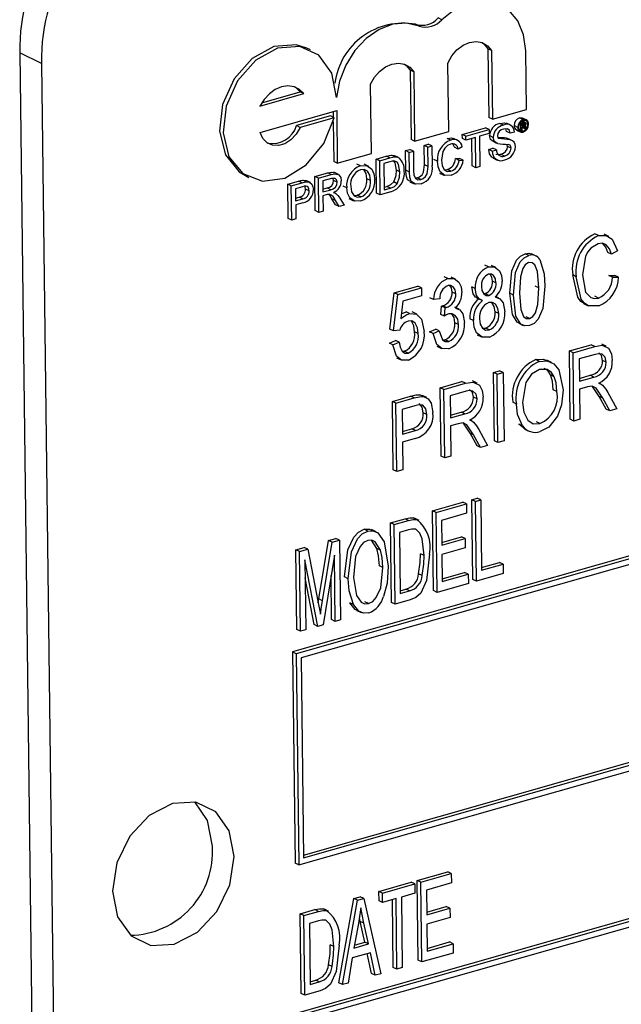
# Model space of a CAD drawing. Units: inches. Extents: x 16 to 336, y 16 to 252.
# Drawn here: x 213 to 214, y 186 to 187 of the extents above; entities that cross this region are included whole.
import ezdxf

# ---------------------------------------------------------------- set-up
doc = ezdxf.new("R2010")
doc.units = ezdxf.units.IN
doc.header["$LTSCALE"] = 32
doc.header["$MEASUREMENT"] = 0

msp = doc.modelspace()

# ---------------------------------------------------------------- linework, layer by layer
at = {"color": 7, "linetype": 'Continuous', "lineweight": 25}
for p, q in [((215.5428, 186.97546), (213.53899, 186.40433)), ((215.54579, 186.97402), (213.54198, 186.40289)), ((215.54184, 186.96823), (213.54604, 186.39938)), ((213.64348, 186.92088), (213.64049, 186.92232)), ((213.6621, 186.92609), (213.65911, 186.92754)), ((213.3319, 186.89001), (213.31402, 186.89863)), ((213.31402, 186.89863), (213.32839, 185.73631)), ((213.55382, 186.90116), (213.55083, 186.9026)), ((213.70015, 186.90204), (213.70085, 186.84551)), ((213.70314, 186.9006), (213.70015, 186.90204)), ((213.70314, 186.9006), (213.70384, 186.84407)), ((213.73192, 186.85208), (213.73132, 186.90045)), ((213.3319, 186.89001), (213.34627, 185.72769)), ((213.66777, 186.83379), (213.66707, 186.89032)), ((213.63599, 186.88443), (213.6367, 186.82723)), ((213.63898, 186.88299), (213.63599, 186.88443)), ((213.63898, 186.88299), (213.63969, 186.82579)), ((213.604, 186.81562), (213.60329, 186.87282)), ((213.5121, 186.8548), (213.54817, 186.86508)), ((213.51364, 186.85754), (213.54518, 186.86653)), ((213.54817, 186.86508), (213.54518, 186.86653)), ((213.51237, 186.83309), (213.57538, 186.85105)), ((213.57242, 186.8502), (213.57248, 186.84564)), ((213.57538, 186.85105), (213.57592, 186.80761)), ((213.70384, 186.84407), (213.73192, 186.85208)), ((213.57036, 186.84666), (213.54228, 186.83866)), ((213.57335, 186.84522), (213.54527, 186.83721)), ((213.57335, 186.84522), (213.57036, 186.84666)), ((213.57252, 186.84206), (213.57293, 186.80906)), ((213.70384, 186.84407), (213.70085, 186.84551)), ((213.71286, 186.83909), (213.70987, 186.84053)), ((213.71923, 186.83883), (213.7155, 186.84063)), ((213.72916, 186.84358), (213.72617, 186.84502)), ((213.72731, 186.84081), (213.72679, 186.84106)), ((213.72731, 186.84081), (213.72939, 186.8414)), ((213.72738, 186.8351), (213.72731, 186.84081)), ((213.72939, 186.8414), (213.72787, 186.84214)), ((213.72939, 186.84041), (213.72807, 186.84003)), ((213.72807, 186.84003), (213.72809, 186.83842)), ((213.72936, 186.83878), (213.72808, 186.8394)), ((213.73014, 186.83914), (213.72821, 186.84007)), ((213.7306, 186.84148), (213.72852, 186.84248)), ((213.73165, 186.84342), (213.72866, 186.84486)), ((213.73043, 186.8399), (213.72938, 186.84041)), ((213.73301, 186.83957), (213.73115, 186.84047)), ((213.54527, 186.83721), (213.54228, 186.83866)), ((213.63969, 186.82579), (213.66777, 186.83379)), ((213.67899, 186.83136), (213.69801, 186.83678)), ((213.67903, 186.82811), (213.67899, 186.83136)), ((213.68198, 186.82992), (213.67899, 186.83136)), ((213.68198, 186.82992), (213.701, 186.83534)), ((213.70104, 186.83209), (213.69324, 186.82987)), ((213.701, 186.83534), (213.69801, 186.83678)), ((213.701, 186.83534), (213.70104, 186.83209)), ((213.71556, 186.8338), (213.71496, 186.83594)), ((213.71855, 186.83236), (213.71556, 186.8338)), ((213.72198, 186.83334), (213.71855, 186.83236)), ((213.72477, 186.83721), (213.72178, 186.83865)), ((213.72378, 186.83501), (213.72677, 186.83357)), ((213.72738, 186.8351), (213.72575, 186.83588)), ((213.72928, 186.83415), (213.72629, 186.83559)), ((213.72813, 186.83531), (213.72738, 186.8351)), ((213.72809, 186.83842), (213.72936, 186.83878)), ((213.72942, 186.8378), (213.7281, 186.83742)), ((213.7281, 186.83742), (213.72813, 186.83531)), ((213.73059, 186.83601), (213.7281, 186.83721)), ((213.7305, 186.83674), (213.72871, 186.8376)), ((213.73046, 186.83735), (213.7295, 186.83781)), ((213.7305, 186.83674), (213.73046, 186.83735)), ((213.73155, 186.83629), (213.73059, 186.83601)), ((213.73081, 186.83881), (213.73063, 186.8389)), ((213.73121, 186.83775), (213.73122, 186.83711)), ((213.73145, 186.83641), (213.73155, 186.83629)), ((213.63969, 186.82579), (213.6367, 186.82723)), ((213.64751, 186.82239), (213.65094, 186.82337)), ((213.65393, 186.82193), (213.65094, 186.82337)), ((213.66949, 186.82672), (213.6665, 186.82817)), ((213.67542, 186.82634), (213.67168, 186.82814)), ((213.68202, 186.82667), (213.67903, 186.82811)), ((213.68202, 186.82667), (213.68198, 186.82992)), ((213.68982, 186.82889), (213.68202, 186.82667)), ((213.68713, 186.80538), (213.68685, 186.82804)), ((213.69012, 186.80394), (213.68982, 186.82889)), ((213.69324, 186.82987), (213.69355, 186.80491)), ((213.70452, 186.82896), (213.70153, 186.8304)), ((213.70418, 186.82572), (213.70717, 186.82427)), ((213.71546, 186.82833), (213.71691, 186.82777)), ((213.71845, 186.82689), (213.71546, 186.82833)), ((213.72029, 186.8262), (213.71656, 186.828)), ((213.57592, 186.80761), (213.604, 186.81562)), ((213.63224, 186.81804), (213.63566, 186.81901)), ((213.63244, 186.80181), (213.63224, 186.81804)), ((213.63523, 186.81659), (213.63224, 186.81804)), ((213.63523, 186.81659), (213.63865, 186.81757)), ((213.63543, 186.80037), (213.63523, 186.81659)), ((213.63865, 186.81757), (213.63566, 186.81901)), ((213.63865, 186.81757), (213.63885, 186.80153)), ((213.64771, 186.80635), (213.64751, 186.82239)), ((213.6505, 186.82095), (213.64751, 186.82239)), ((213.6505, 186.82095), (213.65393, 186.82193)), ((213.6507, 186.80491), (213.6505, 186.82095)), ((213.65393, 186.82193), (213.65413, 186.8057)), ((213.67554, 186.81937), (213.67255, 186.82081)), ((213.67896, 186.8212), (213.67554, 186.81937)), ((213.70073, 186.81905), (213.70416, 186.82003)), ((213.70372, 186.81761), (213.70073, 186.81905)), ((213.70372, 186.81761), (213.70715, 186.81859)), ((213.70715, 186.81859), (213.70416, 186.82003)), ((213.71384, 186.8136), (213.71085, 186.81504)), ((213.71634, 186.82154), (213.7161, 186.8229)), ((213.71933, 186.8201), (213.71634, 186.82154)), ((213.57592, 186.80761), (213.57293, 186.80906)), ((213.59502, 186.8055), (213.59203, 186.80694)), ((213.60792, 186.81111), (213.61624, 186.81348)), ((213.60827, 186.7829), (213.60792, 186.81111)), ((213.61091, 186.80966), (213.60792, 186.81111)), ((213.61091, 186.80966), (213.61923, 186.81203)), ((213.61126, 186.78146), (213.61091, 186.80966)), ((213.61931, 186.80879), (213.61438, 186.80739)), ((213.61438, 186.80739), (213.61465, 186.78569)), ((213.61923, 186.81203), (213.61624, 186.81348)), ((213.62353, 186.81285), (213.62054, 186.81429)), ((213.62627, 186.81232), (213.62328, 186.81376)), ((213.65846, 186.80928), (213.65547, 186.81072)), ((213.6733, 186.81142), (213.67674, 186.81148)), ((213.67629, 186.80998), (213.6733, 186.81142)), ((213.67629, 186.80998), (213.67973, 186.81003)), ((213.67973, 186.81003), (213.67674, 186.81148)), ((213.70411, 186.81204), (213.70784, 186.81024)), ((213.54413, 186.22854), (215.54794, 186.79967)), ((213.54805, 186.23662), (215.54089, 186.80462)), ((213.54808, 186.23433), (215.54388, 186.80318)), ((213.55742, 186.79671), (213.56797, 186.79972)), ((213.57096, 186.79828), (213.56797, 186.79972)), ((213.57691, 186.79838), (213.57317, 186.80018)), ((213.60193, 186.80497), (213.59819, 186.80677)), ((213.6276, 186.80048), (213.62461, 186.80193)), ((213.63543, 186.80037), (213.63244, 186.80181)), ((213.6507, 186.80491), (213.64771, 186.80635)), ((213.66015, 186.79952), (213.66388, 186.79771)), ((213.66403, 186.8023), (213.66656, 186.80242)), ((213.66955, 186.80098), (213.66656, 186.80242)), ((213.69012, 186.80394), (213.68713, 186.80538)), ((213.69355, 186.80491), (213.69012, 186.80394)), ((213.50009, 186.79742), (213.50308, 186.79598)), ((213.53498, 186.79032), (213.54391, 186.79286)), ((213.53797, 186.78887), (213.5469, 186.79142)), ((213.5469, 186.79142), (213.54391, 186.79286)), ((213.55051, 186.79218), (213.54752, 186.79362)), ((213.55368, 186.7916), (213.54995, 186.7934)), ((213.55777, 186.76851), (213.55742, 186.79671)), ((213.56041, 186.79527), (213.55742, 186.79671)), ((213.56041, 186.79527), (213.57096, 186.79828)), ((213.56076, 186.76707), (213.56041, 186.79527)), ((213.57113, 186.79506), (213.56388, 186.79299)), ((213.56388, 186.79299), (213.56399, 186.78395)), ((213.57279, 186.79338), (213.57241, 186.79511)), ((213.57578, 186.79194), (213.57279, 186.79338)), ((213.60329, 186.79332), (213.6003, 186.79477)), ((213.62538, 186.79075), (213.62239, 186.79219)), ((213.63562, 186.79235), (213.63936, 186.79055)), ((213.64006, 186.79553), (213.64169, 186.79569)), ((213.64468, 186.79425), (213.64169, 186.79569)), ((213.53533, 186.76211), (213.53498, 186.79032)), ((213.53797, 186.78887), (213.53498, 186.79032)), ((213.53832, 186.76067), (213.53797, 186.78887)), ((213.54724, 186.78825), (213.54144, 186.7866)), ((213.54144, 186.7866), (213.54156, 186.77647)), ((213.55272, 186.78483), (213.54973, 186.78627)), ((213.56397, 186.78624), (213.56752, 186.78725)), ((213.56399, 186.78395), (213.57051, 186.78581)), ((213.57051, 186.78581), (213.56752, 186.78725)), ((213.57408, 186.78314), (213.57298, 186.78367)), ((213.58366, 186.78737), (213.58067, 186.78881)), ((213.61126, 186.78146), (213.60827, 186.7829)), ((213.61997, 186.78394), (213.61126, 186.78146)), ((213.61462, 186.78798), (213.61667, 186.78856)), ((213.61465, 186.78569), (213.61966, 186.78712)), ((213.61966, 186.78712), (213.61667, 186.78856)), ((213.54154, 186.77876), (213.54444, 186.77959)), ((213.54156, 186.77647), (213.54743, 186.77814)), ((213.54756, 186.77492), (213.5416, 186.77322)), ((213.54743, 186.77814), (213.54444, 186.77959)), ((213.56755, 186.7817), (213.56403, 186.7807)), ((213.56403, 186.7807), (213.56419, 186.76804)), ((213.57454, 186.77329), (213.57143, 186.77838)), ((213.57442, 186.77694), (213.57143, 186.77838)), ((213.57753, 186.77184), (213.57442, 186.77694)), ((213.57737, 186.77961), (213.58146, 186.77296)), ((213.58554, 186.77852), (213.58927, 186.77672)), ((213.58961, 186.78105), (213.59232, 186.78126)), ((213.59531, 186.77982), (213.59232, 186.78126)), ((213.5416, 186.77322), (213.54175, 186.76165)), ((213.56076, 186.76707), (213.55777, 186.76851)), ((213.56419, 186.76804), (213.56076, 186.76707)), ((213.57753, 186.77184), (213.57454, 186.77329)), ((213.58146, 186.77296), (213.57753, 186.77184)), ((213.53832, 186.76067), (213.53533, 186.76211)), ((213.54175, 186.76165), (213.53832, 186.76067)), ((213.79125, 186.74787), (213.78826, 186.74931)), ((213.7997, 186.74728), (213.79596, 186.74908)), ((213.80194, 186.73254), (213.79895, 186.73398)), ((213.80697, 186.73544), (213.80194, 186.73254)), ((213.7338, 186.7315), (213.73081, 186.73294)), ((213.7398, 186.73105), (213.73606, 186.73285)), ((213.70054, 186.72202), (213.69755, 186.72346)), ((213.70667, 186.72157), (213.70293, 186.72337)), ((213.66699, 186.71245), (213.664, 186.7139)), ((213.67342, 186.71191), (213.66969, 186.71371)), ((213.70677, 186.70894), (213.70378, 186.71038)), ((213.77301, 186.71401), (213.77002, 186.71545)), ((213.79981, 186.71511), (213.80488, 186.71508)), ((213.8028, 186.71367), (213.79981, 186.71511)), ((213.8028, 186.71367), (213.80787, 186.71364)), ((213.80787, 186.71364), (213.80488, 186.71508)), ((213.62273, 186.70066), (213.64231, 186.70624)), ((213.62572, 186.69922), (213.6453, 186.7048)), ((213.6453, 186.7048), (213.64231, 186.70624)), ((213.6453, 186.7048), (213.64538, 186.69821)), ((213.67359, 186.69993), (213.6706, 186.70137)), ((213.68972, 186.7043), (213.68673, 186.70574)), ((213.74202, 186.7048), (213.73903, 186.70624)), ((213.6193, 186.67068), (213.62273, 186.70066)), ((213.62229, 186.66924), (213.62572, 186.69922)), ((213.62572, 186.69922), (213.62273, 186.70066)), ((213.63004, 186.69383), (213.62838, 186.67938)), ((213.64538, 186.69821), (213.63004, 186.69383)), ((213.65527, 186.69514), (213.65228, 186.69658)), ((213.66033, 186.69585), (213.65527, 186.69514)), ((213.69077, 186.69658), (213.6945, 186.69478)), ((213.69652, 186.7), (213.69792, 186.70004)), ((213.70091, 186.69859), (213.69792, 186.70004)), ((213.70899, 186.69638), (213.70637, 186.69764)), ((213.72118, 186.69884), (213.71819, 186.70028)), ((213.79127, 186.69641), (213.78828, 186.69785)), ((213.63556, 186.68364), (213.63257, 186.68509)), ((213.66132, 186.68294), (213.66187, 186.68976)), ((213.66187, 186.68976), (213.66263, 186.6899)), ((213.66486, 186.68832), (213.66187, 186.68976)), ((213.66562, 186.68845), (213.66263, 186.6899)), ((213.66431, 186.6815), (213.66486, 186.68832)), ((213.66486, 186.68832), (213.66562, 186.68845)), ((213.67643, 186.68713), (213.67269, 186.68893)), ((213.70899, 186.6835), (213.706, 186.68495)), ((213.77901, 186.69182), (213.78275, 186.69002)), ((215.54649, 186.67723), (213.54267, 186.1061)), ((213.64148, 186.68309), (213.63774, 186.6849)), ((213.66431, 186.6815), (213.66132, 186.68294)), ((213.68814, 186.67777), (213.68515, 186.67921)), ((213.73453, 186.6795), (213.73154, 186.68095)), ((215.54948, 186.67579), (213.54566, 186.10466)), ((215.54553, 186.67), (213.54973, 186.10115)), ((213.62229, 186.66924), (213.6193, 186.67068)), ((213.62735, 186.66984), (213.62229, 186.66924)), ((213.65199, 186.66856), (213.65703, 186.67074)), ((213.65498, 186.66712), (213.66002, 186.6693)), ((213.66002, 186.6693), (213.65703, 186.67074)), ((213.6758, 186.67461), (213.67281, 186.67605)), ((213.69582, 186.6714), (213.69827, 186.67146)), ((213.70126, 186.67002), (213.69827, 186.67146)), ((213.72548, 186.67556), (213.72922, 186.67376)), ((213.61881, 186.65911), (213.62385, 186.66128)), ((213.62684, 186.65984), (213.62385, 186.66128)), ((213.6426, 186.66711), (213.63961, 186.66855)), ((213.65498, 186.66712), (213.65199, 186.66856)), ((213.66279, 186.66186), (213.6648, 186.66192)), ((213.66779, 186.66048), (213.6648, 186.66192)), ((213.6912, 186.6661), (213.69494, 186.6643)), ((213.6218, 186.65767), (213.61881, 186.65911)), ((213.6218, 186.65767), (213.62684, 186.65984)), ((213.62954, 186.65242), (213.63143, 186.65241)), ((213.63442, 186.65097), (213.63143, 186.65241)), ((213.65804, 186.65656), (213.66178, 186.65476)), ((213.76729, 186.65273), (213.78515, 186.65782)), ((213.76798, 186.59631), (213.76729, 186.65273)), ((213.77028, 186.65129), (213.76729, 186.65273)), ((213.77028, 186.65129), (213.78814, 186.65638)), ((213.78814, 186.65638), (213.78515, 186.65782)), ((213.79766, 186.65661), (213.79392, 186.65841)), ((213.6247, 186.64709), (213.62844, 186.64529)), ((213.74248, 186.6441), (213.7395, 186.64554)), ((213.75256, 186.64329), (213.74882, 186.64509)), ((213.77097, 186.59487), (213.77028, 186.65129)), ((213.78857, 186.64988), (213.77541, 186.64613)), ((213.77541, 186.64613), (213.77564, 186.62782)), ((213.79762, 186.64345), (213.79464, 186.64489)), ((213.70472, 186.63489), (213.70977, 186.63633)), ((213.71276, 186.63489), (213.70977, 186.63633)), ((213.69117, 186.62626), (213.68744, 186.62806)), ((213.70541, 186.57848), (213.70472, 186.63489)), ((213.7077, 186.63345), (213.70472, 186.63489)), ((213.7077, 186.63345), (213.71276, 186.63489)), ((213.7084, 186.57704), (213.7077, 186.63345)), ((213.71276, 186.63489), (213.71345, 186.57848)), ((213.75475, 186.63147), (213.75176, 186.63291)), ((213.77561, 186.6301), (213.7845, 186.63264)), ((213.77564, 186.62782), (213.78749, 186.63119)), ((213.78749, 186.63119), (213.7845, 186.63264)), ((213.6608, 186.62238), (213.67866, 186.62747)), ((213.6615, 186.56596), (213.6608, 186.62238)), ((213.66379, 186.62093), (213.6608, 186.62238)), ((213.66379, 186.62093), (213.68165, 186.62603)), ((213.66449, 186.56452), (213.66379, 186.62093)), ((213.68165, 186.62603), (213.67866, 186.62747)), ((213.75702, 186.61932), (213.75403, 186.62076)), ((213.78216, 186.62306), (213.77572, 186.62122)), ((213.77572, 186.62122), (213.77603, 186.59631)), ((213.79184, 186.61522), (213.78635, 186.62347)), ((213.79302, 186.62548), (213.79162, 186.62616)), ((213.6213, 186.61112), (213.63628, 186.61539)), ((213.62429, 186.60968), (213.63927, 186.61395)), ((213.63927, 186.61395), (213.63628, 186.61539)), ((213.64409, 186.61652), (213.64613, 186.61558)), ((213.64708, 186.61508), (213.64409, 186.61652)), ((213.64963, 186.61425), (213.64589, 186.61605)), ((213.68209, 186.61953), (213.66892, 186.61578)), ((213.66892, 186.61578), (213.66915, 186.59746)), ((213.69114, 186.61309), (213.68815, 186.61454)), ((213.79761, 186.60476), (213.79184, 186.61522)), ((213.79483, 186.61378), (213.79184, 186.61522)), ((213.8006, 186.60332), (213.79483, 186.61378)), ((213.79903, 186.61834), (213.80634, 186.60495)), ((213.622, 186.55471), (213.6213, 186.61112)), ((213.62429, 186.60968), (213.6213, 186.61112)), ((213.62499, 186.55326), (213.62429, 186.60968)), ((213.63991, 186.60751), (213.62943, 186.60452)), ((213.62943, 186.60452), (213.62968, 186.58401)), ((213.72356, 186.60892), (213.72057, 186.61036)), ((213.8006, 186.60332), (213.79761, 186.60476)), ((213.80634, 186.60495), (213.8006, 186.60332)), ((213.64976, 186.60022), (213.64677, 186.60166)), ((213.66912, 186.59975), (213.67801, 186.60228)), ((213.66915, 186.59746), (213.681, 186.60084)), ((213.681, 186.60084), (213.67801, 186.60228)), ((213.68653, 186.59513), (213.68513, 186.59581)), ((213.77097, 186.59487), (213.76798, 186.59631)), ((213.77603, 186.59631), (213.77097, 186.59487)), ((213.62965, 186.5863), (213.63727, 186.58847)), ((213.64026, 186.58702), (213.63727, 186.58847)), ((213.67567, 186.59271), (213.66923, 186.59087)), ((213.66923, 186.59087), (213.66954, 186.56596)), ((213.68536, 186.58487), (213.67986, 186.59312)), ((213.69255, 186.58799), (213.69985, 186.5746)), ((213.73084, 186.58819), (213.72573, 186.59242)), ((213.72872, 186.59098), (213.72573, 186.59242)), ((213.73041, 186.58829), (213.73415, 186.58649)), ((213.74305, 186.5928), (213.74006, 186.59424)), ((213.62968, 186.58401), (213.64026, 186.58702)), ((213.64002, 186.58034), (213.62976, 186.57742)), ((213.69112, 186.57441), (213.68536, 186.58487)), ((213.68834, 186.58343), (213.68536, 186.58487)), ((213.69411, 186.57296), (213.68834, 186.58343)), ((213.62976, 186.57742), (213.63004, 186.5547)), ((213.69411, 186.57296), (213.69112, 186.57441)), ((213.69985, 186.5746), (213.69411, 186.57296)), ((213.7084, 186.57704), (213.70541, 186.57848)), ((213.71345, 186.57848), (213.7084, 186.57704)), ((213.66449, 186.56452), (213.6615, 186.56596)), ((213.66954, 186.56596), (213.66449, 186.56452)), ((213.62499, 186.55326), (213.622, 186.55471)), ((213.63004, 186.5547), (213.62499, 186.55326)), ((213.68679, 186.52999), (213.69121, 186.53125)), ((213.6942, 186.5298), (213.69121, 186.53125)), ((213.65437, 186.52075), (213.67942, 186.52789)), ((213.65736, 186.5193), (213.68241, 186.52644)), ((213.68241, 186.52644), (213.67942, 186.52789)), ((213.68241, 186.52644), (213.68251, 186.51875)), ((213.6876, 186.46417), (213.68679, 186.52999)), ((213.68978, 186.52854), (213.68679, 186.52999)), ((213.68978, 186.52854), (213.6942, 186.5298)), ((213.69059, 186.46273), (213.68978, 186.52854)), ((213.6942, 186.5298), (213.69492, 186.47168)), ((213.61974, 186.51088), (213.63174, 186.5143)), ((213.63473, 186.51285), (213.63174, 186.5143)), ((213.64151, 186.51357), (213.63852, 186.51501)), ((213.64343, 186.51282), (213.63969, 186.51463)), ((213.65518, 186.45493), (213.65437, 186.52075)), ((213.65736, 186.5193), (213.65437, 186.52075)), ((213.65817, 186.45349), (213.65736, 186.5193)), ((213.68251, 186.51875), (213.66188, 186.51287)), ((213.62056, 186.44506), (213.61974, 186.51088)), ((213.62273, 186.50943), (213.61974, 186.51088)), ((213.62273, 186.50943), (213.63473, 186.51285)), ((213.62355, 186.44362), (213.62273, 186.50943)), ((213.66188, 186.51287), (213.66213, 186.49236)), ((213.56858, 186.49629), (213.5748, 186.49807)), ((213.57779, 186.49662), (213.5748, 186.49807)), ((213.60102, 186.5041), (213.59803, 186.50555)), ((213.60793, 186.50346), (213.6042, 186.50526)), ((213.63472, 186.50513), (213.62725, 186.503)), ((213.62725, 186.503), (213.62787, 186.45257)), ((213.6621, 186.49464), (213.6783, 186.49926)), ((213.68129, 186.49782), (213.6783, 186.49926)), ((213.54164, 186.48862), (213.5485, 186.49057)), ((213.55149, 186.48913), (213.5485, 186.49057)), ((213.56067, 186.44808), (213.56858, 186.49629)), ((213.56366, 186.44664), (213.57157, 186.49485)), ((213.57157, 186.49485), (213.56858, 186.49629)), ((213.57157, 186.49485), (213.57779, 186.49662)), ((213.57779, 186.49662), (213.5786, 186.43081)), ((213.60858, 186.48974), (213.60423, 186.49657)), ((213.66213, 186.49236), (213.68129, 186.49782)), ((213.68138, 186.49012), (213.66222, 186.48466)), ((213.68129, 186.49782), (213.68138, 186.49012)), ((213.54246, 186.4228), (213.54164, 186.48862)), ((213.54463, 186.48717), (213.54164, 186.48862)), ((213.54463, 186.48717), (213.55149, 186.48913)), ((213.54545, 186.42136), (213.54463, 186.48717)), ((213.55149, 186.48913), (213.56016, 186.44484)), ((213.5735, 186.48425), (213.56412, 186.42668)), ((213.57418, 186.42955), (213.5735, 186.48425)), ((213.61157, 186.48829), (213.60858, 186.48974)), ((213.64745, 186.48391), (213.64446, 186.48535)), ((213.66222, 186.48466), (213.6625, 186.46244)), ((213.55984, 186.42546), (213.54915, 186.48042)), ((213.54915, 186.48042), (213.54987, 186.42262)), ((213.61356, 186.47393), (213.61057, 186.47537)), ((213.69489, 186.47397), (213.70961, 186.47816)), ((213.69492, 186.47168), (213.7126, 186.47672)), ((213.7126, 186.47672), (213.70961, 186.47816)), ((213.7126, 186.47672), (213.7127, 186.46903)), ((213.55685, 186.4269), (213.54934, 186.46554)), ((213.57119, 186.43099), (213.57074, 186.46731)), ((213.58484, 186.46474), (213.58185, 186.46618)), ((213.64595, 186.46735), (213.64296, 186.46879)), ((213.66247, 186.46473), (213.68088, 186.46997)), ((213.6625, 186.46244), (213.68387, 186.46853)), ((213.68387, 186.46853), (213.68088, 186.46997)), ((213.68387, 186.46853), (213.68396, 186.46084)), ((213.7127, 186.46903), (213.69059, 186.46273)), ((213.68396, 186.46084), (213.65817, 186.45349)), ((213.69059, 186.46273), (213.6876, 186.46417)), ((213.62784, 186.45486), (213.63247, 186.45618)), ((213.62787, 186.45257), (213.63546, 186.45473)), ((213.63546, 186.45473), (213.63247, 186.45618)), ((213.65817, 186.45349), (213.65518, 186.45493)), ((213.56016, 186.44488), (213.56067, 186.44808)), ((213.56016, 186.44484), (213.56191, 186.43555)), ((213.56366, 186.44664), (213.56067, 186.44808)), ((213.58935, 186.44338), (213.58636, 186.44482)), ((213.60169, 186.44425), (213.5987, 186.44569)), ((213.62355, 186.44362), (213.62056, 186.44506)), ((213.63609, 186.4472), (213.62355, 186.44362)), ((213.59187, 186.43861), (213.5956, 186.43681)), ((213.55984, 186.42546), (213.55685, 186.4269)), ((213.56412, 186.42668), (213.55984, 186.42546)), ((213.57418, 186.42955), (213.57119, 186.43099)), ((213.5786, 186.43081), (213.57418, 186.42955)), ((213.54545, 186.42136), (213.54246, 186.4228)), ((213.54987, 186.42262), (213.54545, 186.42136)), ((213.53899, 186.40433), (213.54114, 186.22998)), ((213.54198, 186.40289), (213.53899, 186.40433)), ((213.54198, 186.40289), (213.54413, 186.22854)), ((213.54604, 186.39938), (213.54808, 186.23433)), ((213.54413, 186.22854), (213.54114, 186.22998)), ((213.64188, 186.21574), (213.66693, 186.22288)), ((213.66991, 186.22144), (213.66693, 186.22288)), ((213.61019, 186.20671), (213.63672, 186.21427)), ((213.63971, 186.21283), (213.63672, 186.21427)), ((213.64269, 186.14992), (213.64188, 186.21574)), ((213.64486, 186.2143), (213.64188, 186.21574)), ((213.64486, 186.2143), (213.66991, 186.22144)), ((213.64568, 186.14848), (213.64486, 186.2143)), ((213.67001, 186.21375), (213.64938, 186.20787)), ((213.66991, 186.22144), (213.67001, 186.21375)), ((213.61029, 186.19902), (213.61019, 186.20671)), ((213.61318, 186.20527), (213.61019, 186.20671)), ((213.61318, 186.20527), (213.63971, 186.21283)), ((213.63971, 186.21283), (213.6398, 186.20514)), ((213.64938, 186.20787), (213.64963, 186.18735)), ((213.57712, 186.13123), (213.58956, 186.20083)), ((213.5801, 186.12979), (213.59255, 186.19939)), ((213.58956, 186.20083), (213.59472, 186.2023)), ((213.59255, 186.19939), (213.58956, 186.20083)), ((213.59255, 186.19939), (213.59771, 186.20086)), ((213.59771, 186.20086), (213.59472, 186.2023)), ((213.59771, 186.20086), (213.61179, 186.13882)), ((213.61328, 186.19758), (213.61029, 186.19902)), ((213.61328, 186.19758), (213.61318, 186.20527)), ((213.62433, 186.20073), (213.61328, 186.19758)), ((213.62206, 186.14404), (213.62137, 186.19988)), ((213.62505, 186.1426), (213.62433, 186.20073)), ((213.6398, 186.20514), (213.62875, 186.20199)), ((213.62875, 186.20199), (213.62947, 186.14386)), ((213.54536, 186.18823), (213.55735, 186.19165)), ((213.54835, 186.18679), (213.56034, 186.19021)), ((213.56034, 186.19021), (213.55735, 186.19165)), ((213.56713, 186.19092), (213.56414, 186.19236)), ((213.56904, 186.19018), (213.5653, 186.19198)), ((213.64961, 186.18964), (213.6658, 186.19425)), ((213.64963, 186.18735), (213.66879, 186.19281)), ((213.66879, 186.19281), (213.6658, 186.19425)), ((213.66879, 186.19281), (213.66889, 186.18512)), ((213.54617, 186.12241), (213.54536, 186.18823)), ((213.54835, 186.18679), (213.54536, 186.18823)), ((213.54916, 186.12097), (213.54835, 186.18679)), ((213.56033, 186.18248), (213.55286, 186.18036)), ((213.59482, 186.18188), (213.59417, 186.18494)), ((213.59862, 186.16481), (213.59482, 186.18188)), ((213.59781, 186.18044), (213.59482, 186.18188)), ((213.66889, 186.18512), (213.64973, 186.17966)), ((213.55286, 186.18036), (213.55348, 186.12993)), ((213.59339, 186.18025), (213.58961, 186.15995)), ((213.6016, 186.16337), (213.59781, 186.18044)), ((213.64973, 186.17966), (213.65, 186.15744)), ((213.64998, 186.15972), (213.66838, 186.16497)), ((213.67137, 186.16353), (213.66838, 186.16497)), ((213.57306, 186.16126), (213.57007, 186.16271)), ((213.58961, 186.15995), (213.6016, 186.16337)), ((213.59006, 186.16237), (213.59862, 186.16481)), ((213.6016, 186.16337), (213.59862, 186.16481)), ((213.65, 186.15744), (213.67137, 186.16353)), ((213.67137, 186.16353), (213.67147, 186.15583)), ((213.58824, 186.15184), (213.58474, 186.13111)), ((213.60316, 186.15609), (213.58824, 186.15184)), ((213.60416, 186.13894), (213.60064, 186.15537)), ((213.60715, 186.1375), (213.60316, 186.15609)), ((213.64568, 186.14848), (213.64269, 186.14992)), ((213.67147, 186.15583), (213.64568, 186.14848)), ((213.57157, 186.1447), (213.56858, 186.14614)), ((213.62505, 186.1426), (213.62206, 186.14404)), ((213.62947, 186.14386), (213.62505, 186.1426)), ((213.55346, 186.13221), (213.55808, 186.13353)), ((213.56107, 186.13209), (213.55808, 186.13353)), ((213.60715, 186.1375), (213.60416, 186.13894)), ((213.61179, 186.13882), (213.60715, 186.1375)), ((213.56171, 186.12455), (213.54916, 186.12097)), ((213.55348, 186.12993), (213.56107, 186.13209)), ((213.5801, 186.12979), (213.57712, 186.13123)), ((213.58474, 186.13111), (213.5801, 186.12979)), ((213.54916, 186.12097), (213.54617, 186.12241))]:
    msp.add_line(p, q, dxfattribs=at)
at = {"color": 7, "linetype": 'Continuous', "lineweight": 25, "flags": 128}
for points in [[(213.73132, 186.90045), (213.72958, 186.91373), (213.72483, 186.92519), (213.71738, 186.93405), (213.70777, 186.9397), (213.69664, 186.94173), (213.68478, 186.94003), (213.67299, 186.93469), (213.6621, 186.92609)], [(213.64348, 186.92088), (213.63303, 186.92331), (213.62179, 186.92234), (213.61046, 186.91803), (213.59976, 186.91065), (213.59036, 186.90066), (213.58286, 186.88869), (213.57771, 186.8755), (213.57525, 186.86191)], [(213.55083, 186.9026), (213.54195, 186.90542), (213.52364, 186.90396), (213.50562, 186.89403), (213.49072, 186.87719), (213.48127, 186.85609), (213.47875, 186.83403), (213.48357, 186.81448), (213.49496, 186.8005), (213.50009, 186.79742)], [(213.66707, 186.89032), (213.67034, 186.89622), (213.67461, 186.90124), (213.6796, 186.90505), (213.68496, 186.90739), (213.69034, 186.90811), (213.69538, 186.90716), (213.69974, 186.90459), (213.70314, 186.9006)], [(213.69508, 186.90726), (213.69675, 186.90604), (213.70015, 186.90204)], [(213.57525, 186.86191), (213.57132, 186.88194), (213.56065, 186.89674), (213.54494, 186.90398), (213.52663, 186.90252), (213.50861, 186.89259), (213.49371, 186.87575), (213.48426, 186.85464), (213.48174, 186.83259), (213.48656, 186.81304), (213.49795, 186.79906), (213.51413, 186.79286), (213.53255, 186.7954), (213.55034, 186.80629), (213.56469, 186.82381), (213.57335, 186.84522)], [(213.60329, 186.87282), (213.60658, 186.87858), (213.61081, 186.88347), (213.61572, 186.88718), (213.62099, 186.88947), (213.62629, 186.89019), (213.63125, 186.8893), (213.63558, 186.88684), (213.63898, 186.88299)], [(213.63112, 186.88935), (213.63259, 186.88828), (213.63599, 186.88443)], [(213.54817, 186.86508), (213.54459, 186.86862), (213.5402, 186.87082), (213.53524, 186.87156), (213.53, 186.8708), (213.52478, 186.86858), (213.51988, 186.86503), (213.51557, 186.86035), (213.5121, 186.8548)], [(213.54518, 186.86653), (213.5416, 186.87006), (213.54074, 186.87064)], [(213.70987, 186.84053), (213.71345, 186.84101), (213.71579, 186.84026)], [(213.72617, 186.84502), (213.72805, 186.84508), (213.7286, 186.84476)], [(213.72939, 186.8414), (213.73011, 186.84155), (213.73075, 186.84138), (213.73107, 186.84093), (213.73118, 186.84031)], [(213.73043, 186.8399), (213.73036, 186.84029), (213.73025, 186.84042), (213.73009, 186.84049), (213.72939, 186.84041)], [(213.72984, 186.84184), (213.72963, 186.84277), (213.72954, 186.84287)], [(213.7311, 186.83953), (213.73085, 186.83915), (213.73061, 186.83888)], [(213.73118, 186.84031), (213.73116, 186.83988), (213.7311, 186.83953)], [(213.54527, 186.83721), (213.542, 186.83158), (213.5377, 186.82695), (213.53272, 186.82373), (213.52749, 186.82219), (213.52244, 186.82244), (213.518, 186.82448), (213.51455, 186.82813), (213.51237, 186.83309)], [(213.71855, 186.83236), (213.71792, 186.83462), (213.71638, 186.83599), (213.71304, 186.83587)], [(213.72936, 186.83878), (213.7298, 186.83893), (213.73014, 186.83914)], [(213.73046, 186.83735), (213.73039, 186.83773), (213.73028, 186.83786), (213.73013, 186.83792), (213.72942, 186.8378)], [(213.73059, 186.83601), (213.73053, 186.83641), (213.7305, 186.83674)], [(213.73061, 186.83888), (213.73094, 186.83874), (213.73114, 186.83842), (213.73121, 186.83775)], [(213.73122, 186.83711), (213.73129, 186.83668), (213.73145, 186.83641)], [(213.66936, 186.82342), (213.66684, 186.82228), (213.66463, 186.8202), (213.66306, 186.81743), (213.66189, 186.81027)], [(213.6665, 186.82817), (213.67001, 186.82854), (213.67197, 186.82777)], [(213.67255, 186.82081), (213.67158, 186.82309), (213.67101, 186.82366)], [(213.7042, 186.82577), (213.70359, 186.82605), (213.70234, 186.82734), (213.70153, 186.8304)], [(213.70818, 186.82388), (213.70658, 186.82461), (213.70533, 186.8259), (213.70452, 186.82896)], [(213.70794, 186.83019), (213.70823, 186.82876), (213.70885, 186.82795)], [(213.71933, 186.8201), (213.71909, 186.82146), (213.71838, 186.82247), (213.71669, 186.82317)], [(213.70461, 186.81216), (213.70321, 186.81272), (213.7014, 186.81546), (213.70073, 186.81905)], [(213.70669, 186.81522), (213.70669, 186.81522), (213.70869, 186.81475), (213.71085, 186.81504)], [(213.61624, 186.81348), (213.61865, 186.81407), (213.62054, 186.81429)], [(213.61923, 186.81203), (213.62164, 186.81263), (213.62353, 186.81285)], [(213.62333, 186.80936), (213.6211, 186.80923), (213.61931, 186.80879)], [(213.62054, 186.81429), (213.62264, 186.81401), (213.62325, 186.81371)], [(213.62461, 186.80193), (213.62351, 186.80809), (213.62219, 186.80985)], [(213.6276, 186.80048), (213.6265, 186.80665), (213.62518, 186.8084), (213.62333, 186.80936)], [(213.62353, 186.81285), (213.62563, 186.81257), (213.62709, 186.81184)], [(213.66992, 186.79781), (213.66466, 186.79748), (213.66068, 186.80049), (213.65903, 186.80456), (213.65846, 186.80928)], [(213.66189, 186.81027), (213.66237, 186.80587), (213.66406, 186.80224), (213.66655, 186.80084), (213.66955, 186.80098)], [(213.56797, 186.79972), (213.57132, 186.80036), (213.57345, 186.79974)], [(213.57096, 186.79828), (213.57431, 186.79892), (213.57729, 186.79805), (213.57871, 186.79587), (213.57921, 186.793)], [(213.59502, 186.8055), (213.60022, 186.80565), (213.60432, 186.80285), (213.60613, 186.79894), (213.60672, 186.79427)], [(213.60329, 186.79332), (213.6027, 186.79772), (213.60072, 186.80114), (213.59814, 186.80244), (213.59508, 186.80225)], [(213.6003, 186.79477), (213.59971, 186.79916), (213.59782, 186.80242)], [(213.62239, 186.79219), (213.62433, 186.79759), (213.62461, 186.80193)], [(213.62538, 186.79075), (213.62732, 186.79615), (213.6276, 186.80048)], [(213.63621, 186.79254), (213.63392, 186.79405), (213.63274, 186.79769), (213.63244, 186.80181)], [(213.64499, 186.79071), (213.64045, 186.79027), (213.63691, 186.79261), (213.63573, 186.79625), (213.63543, 186.80037)], [(213.63885, 186.80153), (213.63908, 186.79799), (213.64026, 186.79502), (213.64227, 186.79401), (213.64468, 186.79425)], [(213.64169, 186.79569), (213.64382, 186.79654), (213.64577, 186.79805), (213.64705, 186.80037), (213.64771, 186.80635)], [(213.64468, 186.79425), (213.64681, 186.79509), (213.64876, 186.79661), (213.65004, 186.79892), (213.6507, 186.80491)], [(213.54391, 186.79286), (213.54594, 186.79338), (213.54752, 186.79362)], [(213.5469, 186.79142), (213.54893, 186.79193), (213.55051, 186.79218)], [(213.54752, 186.79362), (213.55006, 186.79333), (213.55027, 186.79315)], [(213.55051, 186.79218), (213.55305, 186.79189), (213.55498, 186.79026), (213.55585, 186.78827), (213.55615, 186.78592)], [(213.57578, 186.79194), (213.57533, 186.79394), (213.57403, 186.79516), (213.57113, 186.79506)], [(213.61667, 186.78856), (213.62008, 186.78998), (213.62239, 186.79219)], [(213.61966, 186.78712), (213.62307, 186.78853), (213.62538, 186.79075)], [(213.55005, 186.7888), (213.54848, 186.78858), (213.54724, 186.78825)], [(213.54973, 186.78627), (213.54953, 186.78789), (213.54915, 186.78867)], [(213.55272, 186.78483), (213.55252, 186.78644), (213.55188, 186.78779), (213.55107, 186.78851), (213.55005, 186.7888)], [(213.57286, 186.78358), (213.57397, 186.78319), (213.57476, 186.78272)], [(213.57476, 186.78272), (213.57634, 186.78112), (213.57737, 186.77961)], [(213.59537, 186.77657), (213.59026, 186.77639), (213.5862, 186.77907), (213.58433, 186.78283), (213.58366, 186.78737)], [(213.58709, 186.7883), (213.5877, 186.78403), (213.58977, 186.7808), (213.59232, 186.77959), (213.59531, 186.77982)], [(213.56924, 186.78205), (213.56829, 186.7819), (213.56755, 186.7817)], [(213.57143, 186.77838), (213.57, 186.7806), (213.56899, 186.78195)], [(213.79125, 186.74787), (213.79756, 186.74811), (213.80266, 186.74492), (213.80697, 186.73544)], [(213.79112, 186.74122), (213.78489, 186.7376), (213.7824, 186.73449), (213.78056, 186.73087), (213.77806, 186.71545)], [(213.80194, 186.73254), (213.80033, 186.73696), (213.79762, 186.74035), (213.79459, 186.74156), (213.79112, 186.74122)], [(213.79895, 186.73398), (213.79734, 186.73841), (213.79493, 186.74143)], [(213.71819, 186.70028), (213.71994, 186.71879), (213.72374, 186.72769), (213.72698, 186.73107), (213.73081, 186.73294)], [(213.72118, 186.69884), (213.72293, 186.71735), (213.72673, 186.72625), (213.72997, 186.72962), (213.7338, 186.7315)], [(213.73366, 186.72558), (213.73092, 186.72383), (213.72893, 186.72085), (213.72692, 186.714), (213.72623, 186.7003)], [(213.73081, 186.73294), (213.73381, 186.73333), (213.73642, 186.73265)], [(213.74202, 186.7048), (213.74098, 186.71818), (213.73869, 186.72384), (213.7365, 186.72552), (213.73366, 186.72558)], [(213.74282, 186.72809), (213.74641, 186.71649), (213.74707, 186.70622)], [(213.70054, 186.72202), (213.70565, 186.72202), (213.70953, 186.71893), (213.71127, 186.71501), (213.71182, 186.71037)], [(213.66699, 186.71245), (213.67214, 186.71246), (213.67614, 186.70951), (213.67803, 186.70568), (213.67864, 186.70104)], [(213.70677, 186.70894), (213.70631, 186.7123), (213.70481, 186.71495), (213.70294, 186.71617), (213.70063, 186.71616)], [(213.70378, 186.71038), (213.70332, 186.71375), (213.70195, 186.71617)], [(213.77945, 186.69176), (213.77669, 186.69357), (213.77412, 186.69699), (213.77002, 186.71545)], [(213.79151, 186.68986), (213.78309, 186.68989), (213.77968, 186.69212), (213.77711, 186.69555), (213.77301, 186.71401)], [(213.77806, 186.71545), (213.78066, 186.70123), (213.785, 186.69672), (213.78801, 186.69598), (213.79127, 186.69641)], [(213.67359, 186.69993), (213.67309, 186.70325), (213.67148, 186.70575), (213.66953, 186.70677), (213.6672, 186.70663)], [(213.6706, 186.70137), (213.6701, 186.70469), (213.66879, 186.70673)], [(213.69122, 186.69656), (213.68988, 186.6972), (213.68783, 186.69988), (213.68673, 186.70574)], [(213.69577, 186.69437), (213.69287, 186.69576), (213.69082, 186.69844), (213.68972, 186.7043)], [(213.69477, 186.7059), (213.6952, 186.70248), (213.69666, 186.69974), (213.69856, 186.69854), (213.70091, 186.69859)], [(213.74707, 186.70622), (213.74532, 186.68772), (213.74153, 186.67883), (213.73828, 186.67546), (213.73446, 186.6736)], [(213.73453, 186.6795), (213.73728, 186.68124), (213.7393, 186.68421), (213.74133, 186.69107), (213.74202, 186.7048)], [(213.70611, 186.69732), (213.70992, 186.69576), (213.71259, 186.69241), (213.71404, 186.68496)], [(213.72595, 186.67559), (213.72436, 186.67634), (213.72025, 186.68287), (213.71819, 186.70028)], [(213.73446, 186.6736), (213.73063, 186.67335), (213.72735, 186.6749), (213.72324, 186.68143), (213.72118, 186.69884)], [(213.72623, 186.7003), (213.72727, 186.68694), (213.72954, 186.68129), (213.73171, 186.67958), (213.73453, 186.6795)], [(213.62884, 186.68339), (213.62929, 186.68372), (213.63257, 186.68509)], [(213.67331, 186.68797), (213.67705, 186.6867), (213.67948, 186.68332), (213.68085, 186.67612)], [(213.70899, 186.6835), (213.70837, 186.68789), (213.70637, 186.6913), (213.70388, 186.69278), (213.70085, 186.6927)], [(213.706, 186.68495), (213.70538, 186.68933), (213.70338, 186.69274)], [(213.62838, 186.67938), (213.63228, 186.68228), (213.63556, 186.68364)], [(213.6426, 186.66711), (213.64205, 186.67189), (213.64012, 186.67578), (213.63749, 186.67748), (213.63422, 186.67738)], [(213.63556, 186.68364), (213.64133, 186.68316), (213.64542, 186.67905), (213.64764, 186.66887)], [(213.63961, 186.66855), (213.63906, 186.67333), (213.63713, 186.67722)], [(213.66778, 186.68327), (213.66581, 186.68242), (213.66431, 186.6815)], [(213.6758, 186.67461), (213.67518, 186.67884), (213.67319, 186.68209), (213.67073, 186.68343), (213.66778, 186.68327)], [(213.67281, 186.67605), (213.67219, 186.68028), (213.67028, 186.68341)], [(213.70133, 186.66416), (213.69535, 186.66415), (213.69079, 186.66773), (213.68878, 186.67233), (213.68814, 186.67777)], [(213.6932, 186.67923), (213.6938, 186.67486), (213.69577, 186.67143), (213.69824, 186.66994), (213.70126, 186.67002)], [(213.66002, 186.6693), (213.66267, 186.66195), (213.66493, 186.6604), (213.66779, 186.66048)], [(213.66778, 186.6546), (213.66218, 186.65462), (213.65789, 186.65795), (213.65498, 186.66712)], [(213.63454, 186.64512), (213.62893, 186.64511), (213.62462, 186.64843), (213.6218, 186.65767)], [(213.62684, 186.65984), (213.62765, 186.65586), (213.62938, 186.65253), (213.63161, 186.65099), (213.63442, 186.65097)], [(213.78814, 186.65638), (213.79442, 186.65742), (213.79963, 186.6549), (213.80194, 186.65042), (213.80268, 186.64492)], [(213.7395, 186.64554), (213.74595, 186.64597), (213.74903, 186.64457)], [(213.74248, 186.6441), (213.74894, 186.64453), (213.7545, 186.642), (213.75852, 186.63704), (213.76207, 186.62058)], [(213.79762, 186.64345), (213.79682, 186.64748), (213.79429, 186.64997), (213.79152, 186.6504), (213.78857, 186.64988)], [(213.79464, 186.64489), (213.79383, 186.64892), (213.79146, 186.65126)], [(213.74261, 186.63752), (213.73601, 186.63363), (213.73126, 186.62661), (213.72861, 186.61027)], [(213.75475, 186.63147), (213.75242, 186.63504), (213.74908, 186.63728), (213.74261, 186.63752)], [(213.75176, 186.63291), (213.74943, 186.63648), (213.74661, 186.63837)], [(213.75403, 186.62076), (213.75333, 186.62786), (213.75176, 186.63291)], [(213.75702, 186.61932), (213.75631, 186.62642), (213.75475, 186.63147)], [(213.68165, 186.62603), (213.68793, 186.62706), (213.69315, 186.62455), (213.69545, 186.62007), (213.69619, 186.61457)], [(213.69114, 186.61309), (213.69033, 186.61713), (213.6878, 186.61962), (213.68503, 186.62005), (213.68209, 186.61953)], [(213.68815, 186.61454), (213.68734, 186.61857), (213.68497, 186.62091)], [(213.76207, 186.62058), (213.76085, 186.60834), (213.75737, 186.59891)], [(213.79483, 186.61378), (213.78934, 186.62203), (213.78607, 186.62362), (213.78216, 186.62306)], [(213.7915, 186.62609), (213.79339, 186.62529), (213.79471, 186.62436)], [(213.79471, 186.62436), (213.7973, 186.62117), (213.79903, 186.61834)], [(213.63628, 186.61539), (213.64069, 186.6164), (213.64409, 186.61652)], [(213.63927, 186.61395), (213.64368, 186.61496), (213.64708, 186.61508)], [(213.64708, 186.61508), (213.65089, 186.61333), (213.65342, 186.60967), (213.65481, 186.60197)], [(213.64976, 186.60022), (213.64897, 186.60484), (213.64641, 186.60802), (213.64324, 186.60827), (213.63991, 186.60751)], [(213.64677, 186.60166), (213.64598, 186.60628), (213.64342, 186.60946), (213.64338, 186.60946)], [(213.72872, 186.59098), (213.72454, 186.60022), (213.72356, 186.60892)], [(213.72861, 186.61027), (213.72959, 186.60211), (213.73297, 186.59554), (213.73747, 186.59267), (213.74305, 186.5928)], [(213.68501, 186.59574), (213.6869, 186.59494), (213.68822, 186.59401)], [(213.75737, 186.59891), (213.75033, 186.58995), (213.74317, 186.58621)], [(213.68834, 186.58343), (213.68285, 186.59168), (213.67958, 186.59327), (213.67567, 186.59271)], [(213.68822, 186.59401), (213.69081, 186.59082), (213.69255, 186.58799)], [(213.63174, 186.5143), (213.63559, 186.5151), (213.63852, 186.51501)], [(213.63473, 186.51285), (213.63858, 186.51366), (213.64151, 186.51357)], [(213.58185, 186.46618), (213.58452, 186.48851), (213.58957, 186.49905), (213.59344, 186.50318), (213.59803, 186.50555)], [(213.58484, 186.46474), (213.58751, 186.48707), (213.59256, 186.49761), (213.59643, 186.50174), (213.60102, 186.5041)], [(213.59803, 186.50555), (213.60254, 186.50577), (213.60447, 186.50486)], [(213.60102, 186.5041), (213.60553, 186.50433), (213.60941, 186.50249), (213.61461, 186.49509), (213.61798, 186.47499)], [(213.64076, 186.50554), (213.63744, 186.50574), (213.63472, 186.50513)], [(213.64745, 186.48391), (213.64593, 186.49769), (213.64402, 186.50235), (213.64076, 186.50554)], [(213.60114, 186.49642), (213.5976, 186.49457), (213.59465, 186.49133), (213.59098, 186.48311), (213.58926, 186.46589)], [(213.61157, 186.48829), (213.60713, 186.49526), (213.60436, 186.49657), (213.60114, 186.49642)], [(213.61057, 186.47537), (213.60995, 186.48364), (213.60858, 186.48974)], [(213.61356, 186.47393), (213.61294, 186.4822), (213.61157, 186.48829)], [(213.65187, 186.48508), (213.6494, 186.46323), (213.64466, 186.45286), (213.64064, 186.44921), (213.63609, 186.4472)], [(213.64296, 186.46879), (213.64426, 186.47813), (213.64446, 186.48535)], [(213.64595, 186.46735), (213.64725, 186.47669), (213.64745, 186.48391)], [(213.60169, 186.44425), (213.60513, 186.44606), (213.60799, 186.44922), (213.61167, 186.45718), (213.61356, 186.47393)], [(213.61798, 186.47499), (213.617, 186.46109), (213.614, 186.45013)], [(213.58926, 186.46589), (213.59167, 186.45099), (213.59552, 186.44551), (213.59835, 186.44409), (213.60169, 186.44425)], [(213.58935, 186.44338), (213.58568, 186.45473), (213.58484, 186.46474)], [(213.56191, 186.43555), (213.56287, 186.44176), (213.56366, 186.44664)], [(213.59235, 186.43866), (213.59062, 186.43944), (213.58636, 186.44482)], [(213.60182, 186.43657), (213.59741, 186.43627), (213.59361, 186.438), (213.58935, 186.44338)], [(213.4908, 186.23545), (213.48672, 186.25661), (213.47562, 186.27236), (213.45922, 186.28033), (213.43999, 186.27929), (213.42087, 186.2694), (213.40478, 186.25217), (213.39415, 186.23022), (213.39061, 186.2069), (213.3947, 186.18574), (213.40579, 186.16998), (213.4222, 186.16202), (213.44143, 186.16306), (213.46054, 186.17295), (213.47664, 186.19018), (213.48727, 186.21213), (213.4908, 186.23545)], [(213.47293, 186.24408), (213.46884, 186.26523), (213.45831, 186.2805)], [(213.55735, 186.19165), (213.56121, 186.19245), (213.56414, 186.19236)], [(213.56034, 186.19021), (213.56419, 186.19101), (213.56713, 186.19092)], [(213.59522, 186.19327), (213.59434, 186.18599), (213.59339, 186.18025)], [(213.59781, 186.18044), (213.59628, 186.18758), (213.59522, 186.19327)], [(213.56637, 186.18289), (213.56305, 186.18309), (213.56033, 186.18248)], [(213.57306, 186.16126), (213.57154, 186.17504), (213.56964, 186.1797), (213.56637, 186.18289)], [(213.57748, 186.16243), (213.57501, 186.14058), (213.57028, 186.13021), (213.56626, 186.12656), (213.56171, 186.12455)], [(213.56858, 186.14614), (213.56988, 186.15549), (213.57007, 186.16271)], [(213.57157, 186.1447), (213.57287, 186.15404), (213.57306, 186.16126)]]:
    msp.add_lwpolyline(points, dxfattribs=at)
at = {"color": 7, "linetype": 'Continuous', "lineweight": 25}
for centre, radius, start, end in [((213.46527, 186.90154), 0.15128, 110.30552, 181.10222), ((213.48315, 186.89292), 0.15128, 110.30552, 181.10222), ((213.63034, 186.8663), 0.05693, 79.72282, 172.45547), ((213.64586, 186.93899), 0.01751, 252.15186, 319.15902), ((213.64885, 186.93755), 0.01751, 252.15186, 319.15902), ((213.71214, 186.83016), 0.01062, 102.34381, 178.69128), ((213.71569, 186.83347), 0.00629, 358.82207, 116.72635), ((213.72841, 186.83878), 0.00663, 109.81269, 181.1663), ((213.7314, 186.83734), 0.00663, 109.81269, 181.1663), ((213.73113, 186.83747), 0.00571, 109.98599, 180.78572), ((213.73009, 186.84013), 0.00358, 354.21131, 105.20667), ((213.73, 186.83992), 0.00304, 353.46402, 105.75902), ((213.72703, 186.83964), 0.00663, 289.88238, 1.11256), ((213.72731, 186.8395), 0.00571, 290.22735, 0.71554), ((213.72946, 186.83984), 0.000977, 314.15919, 3.57053), ((213.52232, 186.84464), 0.02083, 259.33351, 343.30631), ((213.71513, 186.82871), 0.01062, 102.34381, 178.69128), ((213.71406, 186.82983), 0.00613, 99.57382, 176.59743), ((213.72522, 186.83829), 0.00345, 173.94576, 246.51536), ((213.72834, 186.83685), 0.00358, 174.31499, 285.30054), ((213.72843, 186.83706), 0.00304, 173.7364, 286.24443), ((213.67515, 186.81094), 0.01677, 109.7237, 185.698), ((213.67084, 186.81894), 0.00472, 5.17816, 108.25547), ((213.67193, 186.82002), 0.00713, 9.49394, 109.97266), ((213.72119, 186.9283), 0.10523, 262.90111, 267.55132), ((213.70701, 186.76726), 0.06072, 79.1347, 88.26535), ((213.7099, 186.78635), 0.04234, 82.44455, 91.19385), ((213.71744, 186.82166), 0.00533, 355.82703, 79.06383), ((213.71095, 186.81696), 0.00726, 174.90207, 295.06854), ((213.71205, 186.81818), 0.00492, 175.23639, 291.33812), ((213.70931, 186.82191), 0.00704, 282.64792, 357.0009), ((213.71229, 186.82047), 0.00704, 282.64792, 357.0009), ((213.71117, 186.82162), 0.01159, 284.27844, 358.28114), ((213.61806, 186.80247), 0.01301, 355.30231, 46.10223), ((213.66327, 186.8119), 0.01004, 289.15607, 357.29482), ((213.66626, 186.81046), 0.01004, 289.15607, 357.29482), ((213.6653, 186.81157), 0.01451, 288.55852, 353.92763), ((213.60087, 186.78921), 0.01731, 109.74999, 186.08566), ((213.59955, 186.79043), 0.01264, 110.67866, 189.67961), ((213.61527, 186.79915), 0.01592, 287.15377, 8.11822), ((213.64113, 186.80334), 0.01321, 286.98975, 10.26006), ((213.56663, 186.79335), 0.00616, 278.24095, 0.2745), ((213.56962, 186.79191), 0.00616, 278.24095, 0.2745), ((213.5693, 186.79283), 0.00991, 291.01307, 0.98304), ((213.58733, 186.79332), 0.01306, 292.49246, 6.35469), ((213.59032, 186.79188), 0.01306, 292.49246, 6.35469), ((213.58952, 186.79281), 0.01727, 289.80148, 4.85586), ((213.54329, 186.78593), 0.00645, 280.26577, 2.9899), ((213.54628, 186.78449), 0.00645, 280.26577, 2.9899), ((213.54555, 186.78534), 0.01062, 280.94118, 3.11722), ((213.56652, 186.77411), 0.00839, 19.64832, 71.11949), ((213.80177, 186.72019), 0.0321, 114.89353, 188.4917), ((213.80476, 186.71875), 0.0321, 114.89353, 188.4917), ((213.73627, 186.72438), 0.00753, 29.5453, 109.14263), ((213.70692, 186.70595), 0.01728, 111.66474, 185.50824), ((213.67385, 186.69518), 0.01858, 111.64125, 180.12637), ((213.70484, 186.70695), 0.01013, 114.56955, 185.95126), ((213.69379, 186.70921), 0.01007, 294.25085, 6.66134), ((213.69581, 186.7096), 0.01603, 309.99082, 2.72884), ((213.78436, 186.71351), 0.01845, 292.01672, 0.47886), ((213.78142, 186.71432), 0.02646, 292.41302, 358.52542), ((213.67135, 186.6964), 0.01104, 112.07795, 182.8608), ((213.65921, 186.70077), 0.0114, 287.42813, 3.00985), ((213.69677, 186.70777), 0.01007, 294.25085, 6.66134), ((213.6622, 186.69933), 0.0114, 287.42813, 3.00985), ((213.66098, 186.70062), 0.01766, 314.24655, 1.33617), ((213.70374, 186.68073), 0.01865, 125.98826, 184.66229), ((213.70673, 186.67929), 0.01865, 125.98826, 184.66229), ((213.70618, 186.68076), 0.01307, 114.03538, 186.71175), ((213.69265, 186.68364), 0.01341, 294.7707, 5.60543), ((213.69376, 186.68307), 0.02037, 291.83099, 5.32297), ((213.6382, 186.66685), 0.01125, 110.72746, 164.61705), ((213.69564, 186.68219), 0.01341, 294.7707, 5.60543), ((213.62475, 186.66601), 0.02307, 295.10457, 7.11247), ((213.65906, 186.67451), 0.01384, 294.49216, 6.37766), ((213.65961, 186.67429), 0.02132, 292.53564, 4.91206), ((213.66205, 186.67307), 0.01384, 294.49216, 6.37766), ((213.62465, 186.66599), 0.01517, 296.52851, 9.72807), ((213.62764, 186.66454), 0.01517, 296.52851, 9.72807), ((213.75352, 186.61532), 0.03332, 114.88897, 188.55955), ((213.78248, 186.64463), 0.01216, 279.56737, 1.22448), ((213.7832, 186.64375), 0.01952, 295.18936, 3.44022), ((213.75651, 186.61388), 0.03332, 114.88897, 188.55955), ((213.78547, 186.64319), 0.01216, 279.56737, 1.22448), ((213.67599, 186.61428), 0.01216, 279.56737, 1.22448), ((213.67898, 186.61283), 0.01216, 279.56737, 1.22448), ((213.67671, 186.6134), 0.01952, 295.18936, 3.44022), ((213.73336, 186.61484), 0.02408, 293.71928, 10.72091), ((213.6345, 186.60048), 0.01232, 282.96921, 5.52266), ((213.63498, 186.59966), 0.01996, 284.63837, 6.65447), ((213.63749, 186.59904), 0.01232, 282.96921, 5.52266), ((213.73907, 186.59806), 0.01254, 214.40372, 289.10714), ((213.62382, 186.49101), 0.02867, 348.06051, 51.89427), ((213.62882, 186.46989), 0.01419, 284.90321, 355.5734), ((213.63181, 186.46844), 0.01419, 284.90321, 355.5734), ((213.59527, 186.45471), 0.01929, 289.8679, 346.27732), ((213.40408, 186.23947), 0.069, 270.95857, 3.82806), ((213.54943, 186.16836), 0.02867, 348.06051, 51.89427), ((213.55443, 186.14724), 0.01419, 284.90321, 355.5734), ((213.55742, 186.1458), 0.01419, 284.90321, 355.5734)]:
    msp.add_arc(centre, radius, start, end, dxfattribs=at)

doc.saveas('drawing.dxf')
